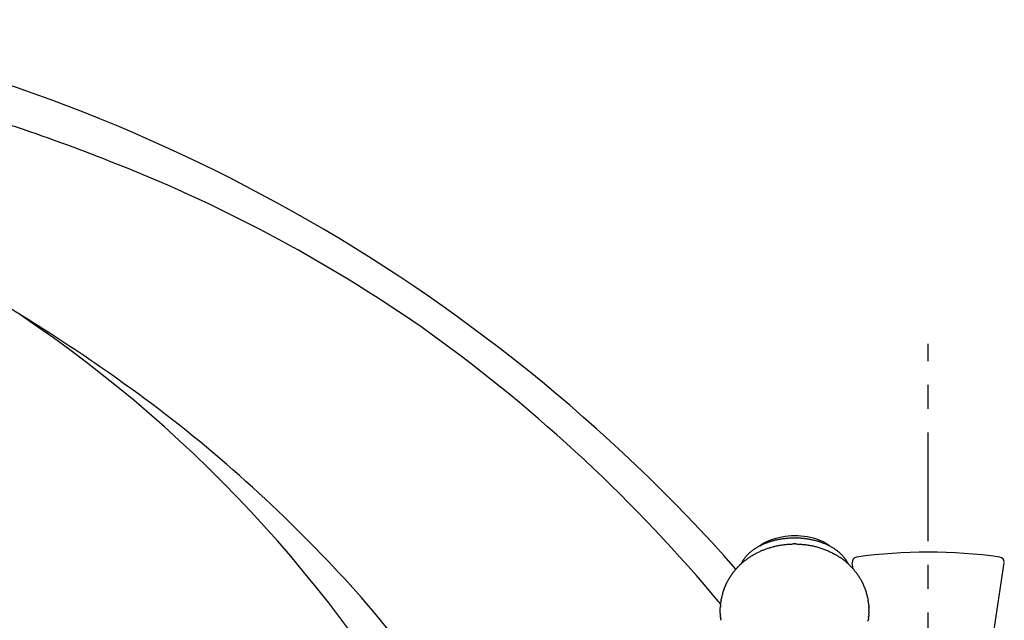
# Model space of a CAD drawing. Extents: x -5 to 205, y -21 to 276.
# Drawn here: x 119 to 151, y 166 to 185 of the extents above; entities that cross this region are included whole.
import ezdxf

# ---------------------------------------------------------------- set-up
doc = ezdxf.new("R2010")
doc.units = 0
doc.linetypes.add('AIGENLINE001', pattern=[5.856145, 3.5278, -0.776115, 0.776115, -0.776115])
doc.layers.get('0').update_dxf_attribs({"linetype": 'CONTINUOUS'})

msp = doc.modelspace()

# ---------------------------------------------------------------- linework, layer by layer
at = {"color": 7, "linetype": 'AIGENLINE001'}
msp.add_line((148.898, 74.779), (148.898, 174.899), dxfattribs=at)
at = {"color": 7}
for p, q in [((143.303, 168.261), (143.322, 168.273)), ((143.322, 168.273), (143.342, 168.284)), ((143.342, 168.284), (143.362, 168.296)), ((143.362, 168.296), (143.382, 168.307)), ((143.382, 168.307), (143.402, 168.318)), ((143.402, 168.318), (143.423, 168.328)), ((143.423, 168.328), (143.444, 168.339)), ((143.444, 168.339), (143.465, 168.349)), ((143.465, 168.349), (143.486, 168.36)), ((143.486, 168.36), (143.508, 168.37)), ((143.508, 168.37), (143.53, 168.38)), ((143.53, 168.38), (143.552, 168.389)), ((143.552, 168.389), (143.574, 168.399)), ((143.574, 168.399), (143.597, 168.408)), ((143.597, 168.408), (143.619, 168.417)), ((143.619, 168.417), (143.642, 168.426)), ((143.642, 168.426), (143.666, 168.435)), ((143.666, 168.435), (143.689, 168.443)), ((143.689, 168.443), (143.712, 168.451)), ((143.712, 168.451), (143.736, 168.459)), ((143.736, 168.459), (143.76, 168.467)), ((143.752, 168.267), (143.776, 168.274)), ((143.76, 168.467), (143.783, 168.474)), ((143.776, 168.274), (143.802, 168.282)), ((143.783, 168.474), (143.807, 168.481)), ((143.802, 168.282), (143.832, 168.29)), ((143.807, 168.481), (143.832, 168.488)), ((143.832, 168.488), (143.856, 168.495)), ((143.832, 168.29), (143.861, 168.298)), ((143.856, 168.495), (143.881, 168.501)), ((143.861, 168.298), (143.891, 168.305)), ((143.881, 168.501), (143.906, 168.508)), ((143.891, 168.305), (143.92, 168.312)), ((143.906, 168.508), (143.931, 168.513)), ((143.92, 168.312), (143.951, 168.319)), ((143.931, 168.513), (143.956, 168.519)), ((143.951, 168.319), (143.98, 168.325)), ((143.956, 168.519), (143.981, 168.525)), ((143.98, 168.325), (144.01, 168.331)), ((143.981, 168.525), (144.006, 168.53)), ((144.006, 168.53), (144.031, 168.535)), ((144.01, 168.331), (144.04, 168.337)), ((144.031, 168.535), (144.057, 168.54)), ((144.04, 168.337), (144.069, 168.342)), ((144.057, 168.54), (144.082, 168.544)), ((144.069, 168.342), (144.099, 168.347)), ((144.082, 168.544), (144.108, 168.549)), ((144.099, 168.347), (144.129, 168.352)), ((144.108, 168.549), (144.134, 168.553)), ((144.129, 168.352), (144.158, 168.356)), ((144.134, 168.553), (144.16, 168.557)), ((144.158, 168.356), (144.188, 168.36)), ((144.16, 168.557), (144.186, 168.56)), ((144.186, 168.56), (144.211, 168.564)), ((144.188, 168.36), (144.217, 168.364)), ((144.211, 168.564), (144.237, 168.566)), ((144.217, 168.364), (144.247, 168.367)), ((144.237, 168.566), (144.264, 168.57)), ((144.247, 168.367), (144.277, 168.37)), ((144.264, 168.57), (144.29, 168.572)), ((144.277, 168.37), (144.306, 168.373)), ((144.29, 168.572), (144.316, 168.574)), ((144.306, 168.373), (144.336, 168.375)), ((144.316, 168.574), (144.342, 168.576)), ((144.336, 168.375), (144.366, 168.377)), ((144.342, 168.576), (144.368, 168.579)), ((144.366, 168.377), (144.395, 168.379)), ((144.368, 168.579), (144.395, 168.58)), ((144.395, 168.58), (144.421, 168.581)), ((144.395, 168.379), (144.425, 168.38)), ((144.421, 168.581), (144.448, 168.582)), ((144.425, 168.38), (144.454, 168.382)), ((144.448, 168.582), (144.474, 168.583)), ((144.454, 168.382), (144.484, 168.383)), ((144.474, 168.583), (144.501, 168.584)), ((144.484, 168.383), (144.514, 168.383)), ((144.501, 168.584), (144.527, 168.584)), ((144.527, 168.584), (144.554, 168.584)), ((144.554, 168.584), (144.58, 168.584)), ((144.58, 168.584), (144.607, 168.583)), ((144.583, 168.383), (144.615, 168.383)), ((144.607, 168.583), (144.633, 168.583)), ((144.615, 168.383), (144.646, 168.381)), ((144.633, 168.583), (144.659, 168.582)), ((144.646, 168.381), (144.678, 168.38)), ((144.659, 168.582), (144.686, 168.581)), ((144.678, 168.38), (144.709, 168.379)), ((144.686, 168.581), (144.712, 168.579)), ((144.709, 168.379), (144.74, 168.377)), ((144.712, 168.579), (144.738, 168.578)), ((144.738, 168.578), (144.765, 168.576)), ((144.74, 168.377), (144.772, 168.375)), ((144.765, 168.576), (144.791, 168.574)), ((144.772, 168.375), (144.803, 168.371)), ((144.791, 168.574), (144.817, 168.571)), ((144.803, 168.371), (144.835, 168.369)), ((144.817, 168.571), (144.843, 168.569)), ((144.835, 168.369), (144.866, 168.365)), ((144.843, 168.569), (144.869, 168.565)), ((144.866, 168.365), (144.897, 168.362)), ((144.869, 168.565), (144.895, 168.562)), ((144.895, 168.562), (144.921, 168.559)), ((144.897, 168.362), (144.929, 168.357)), ((144.921, 168.559), (144.947, 168.555)), ((144.929, 168.357), (144.96, 168.353)), ((144.947, 168.555), (144.973, 168.551)), ((144.96, 168.353), (144.992, 168.348)), ((144.973, 168.551), (144.998, 168.547)), ((144.992, 168.348), (145.023, 168.343)), ((144.998, 168.547), (145.024, 168.543)), ((145.023, 168.343), (145.055, 168.337)), ((145.024, 168.543), (145.05, 168.538)), ((145.05, 168.538), (145.075, 168.533)), ((145.055, 168.337), (145.086, 168.332)), ((145.075, 168.533), (145.1, 168.528)), ((145.086, 168.332), (145.117, 168.325)), ((145.1, 168.528), (145.126, 168.523)), ((145.117, 168.325), (145.149, 168.318)), ((145.126, 168.523), (145.15, 168.517)), ((145.149, 168.318), (145.181, 168.311)), ((145.15, 168.517), (145.175, 168.511)), ((145.175, 168.511), (145.2, 168.505)), ((145.181, 168.311), (145.212, 168.304)), ((145.2, 168.505), (145.225, 168.499)), ((145.212, 168.304), (145.243, 168.296)), ((145.225, 168.499), (145.25, 168.492)), ((145.243, 168.296), (145.275, 168.287)), ((145.25, 168.492), (145.274, 168.486)), ((145.274, 168.486), (145.298, 168.479)), ((145.275, 168.287), (145.306, 168.278)), ((145.298, 168.479), (145.322, 168.471)), ((145.306, 168.278), (145.338, 168.27)), ((145.322, 168.471), (145.346, 168.464)), ((145.346, 168.464), (145.369, 168.456)), ((145.369, 168.456), (145.393, 168.448)), ((145.393, 168.448), (145.416, 168.44)), ((145.416, 168.44), (145.44, 168.431)), ((145.44, 168.431), (145.462, 168.423)), ((145.462, 168.423), (145.486, 168.414)), ((145.486, 168.414), (145.508, 168.405)), ((145.508, 168.405), (145.531, 168.396)), ((145.531, 168.396), (145.553, 168.386)), ((145.553, 168.386), (145.575, 168.377)), ((145.575, 168.377), (145.597, 168.366)), ((145.597, 168.366), (145.619, 168.356)), ((145.619, 168.356), (145.64, 168.346)), ((145.64, 168.346), (145.661, 168.335)), ((145.661, 168.335), (145.682, 168.325)), ((145.682, 168.325), (145.703, 168.314)), ((145.703, 168.314), (145.723, 168.303)), ((145.723, 168.303), (145.744, 168.291)), ((145.744, 168.291), (145.763, 168.28)), ((145.763, 168.28), (145.783, 168.268)), ((142.94, 167.946), (142.952, 167.961)), ((142.952, 167.961), (142.965, 167.976)), ((142.965, 167.976), (142.977, 167.991)), ((142.977, 167.991), (142.99, 168.006)), ((142.99, 168.006), (143.004, 168.02)), ((143.004, 168.02), (143.018, 168.035)), ((143.018, 168.035), (143.032, 168.049)), ((143.032, 168.049), (143.046, 168.063)), ((143.046, 168.063), (143.061, 168.077)), ((143.061, 168.077), (143.076, 168.091)), ((143.067, 167.944), (143.087, 167.957)), ((143.076, 168.091), (143.092, 168.104)), ((143.087, 167.957), (143.107, 167.97)), ((143.092, 168.104), (143.107, 168.119)), ((143.107, 168.119), (143.124, 168.132)), ((143.107, 167.97), (143.126, 167.982)), ((143.124, 168.132), (143.14, 168.146)), ((143.126, 167.982), (143.146, 167.995)), ((143.14, 168.146), (143.157, 168.16)), ((143.146, 167.995), (143.171, 168.01)), ((143.157, 168.16), (143.174, 168.173)), ((143.171, 168.01), (143.196, 168.025)), ((143.174, 168.173), (143.192, 168.186)), ((143.192, 168.186), (143.209, 168.199)), ((143.196, 168.025), (143.221, 168.04)), ((143.209, 168.199), (143.228, 168.212)), ((143.221, 168.04), (143.247, 168.054)), ((143.228, 168.212), (143.246, 168.224)), ((143.246, 168.224), (143.265, 168.236)), ((143.247, 168.054), (143.271, 168.068)), ((143.265, 168.236), (143.284, 168.249)), ((143.271, 168.068), (143.297, 168.081)), ((143.284, 168.249), (143.303, 168.261)), ((143.297, 168.081), (143.322, 168.095)), ((143.322, 168.095), (143.347, 168.107)), ((143.347, 168.107), (143.373, 168.12)), ((143.373, 168.12), (143.397, 168.132)), ((143.397, 168.132), (143.423, 168.143)), ((143.423, 168.143), (143.448, 168.155)), ((143.448, 168.155), (143.473, 168.166)), ((143.473, 168.166), (143.499, 168.177)), ((143.499, 168.177), (143.524, 168.187)), ((143.524, 168.187), (143.549, 168.197)), ((143.549, 168.197), (143.575, 168.207)), ((143.575, 168.207), (143.6, 168.216)), ((143.6, 168.216), (143.625, 168.225)), ((143.625, 168.225), (143.65, 168.234)), ((143.65, 168.234), (143.676, 168.243)), ((143.676, 168.243), (143.701, 168.251)), ((143.701, 168.251), (143.726, 168.259)), ((143.726, 168.259), (143.752, 168.267)), ((145.338, 168.27), (145.369, 168.26)), ((145.369, 168.26), (145.401, 168.25)), ((145.401, 168.25), (145.431, 168.24)), ((145.431, 168.24), (145.46, 168.23)), ((145.46, 168.23), (145.49, 168.219)), ((145.49, 168.219), (145.52, 168.208)), ((145.52, 168.208), (145.549, 168.196)), ((145.549, 168.196), (145.579, 168.185)), ((145.579, 168.185), (145.609, 168.172)), ((145.609, 168.172), (145.638, 168.16)), ((145.638, 168.16), (145.668, 168.146)), ((145.668, 168.146), (145.697, 168.133)), ((145.697, 168.133), (145.728, 168.118)), ((145.728, 168.118), (145.757, 168.104)), ((145.757, 168.104), (145.787, 168.088)), ((145.783, 168.268), (145.802, 168.256)), ((145.787, 168.088), (145.817, 168.073)), ((145.802, 168.256), (145.821, 168.244)), ((145.817, 168.073), (145.846, 168.057)), ((145.821, 168.244), (145.841, 168.231)), ((145.841, 168.231), (145.859, 168.219)), ((145.846, 168.057), (145.875, 168.04)), ((145.859, 168.219), (145.877, 168.206)), ((145.877, 168.206), (145.896, 168.193)), ((145.896, 168.193), (145.913, 168.18)), ((145.913, 168.18), (145.931, 168.167)), ((145.931, 168.167), (145.948, 168.153)), ((145.948, 168.153), (145.965, 168.139)), ((145.965, 168.139), (145.982, 168.126)), ((145.982, 168.126), (145.998, 168.112)), ((145.998, 168.112), (146.014, 168.097)), ((146.014, 168.097), (146.03, 168.083)), ((146.03, 168.083), (146.045, 168.068)), ((146.045, 168.068), (146.061, 168.054)), ((146.061, 168.054), (146.075, 168.039)), ((146.075, 168.039), (146.09, 168.025)), ((146.09, 168.025), (146.103, 168.009)), ((146.103, 168.009), (146.117, 167.994)), ((146.117, 167.994), (146.13, 167.979)), ((146.13, 167.979), (146.143, 167.964)), ((146.143, 167.964), (146.156, 167.948)), ((142.722, 167.656), (142.741, 167.674)), ((142.813, 167.743), (142.816, 167.75)), ((142.816, 167.75), (142.819, 167.756)), ((142.835, 167.763), (142.854, 167.779)), ((142.854, 167.779), (142.873, 167.796)), ((142.873, 167.853), (142.884, 167.869)), ((142.873, 167.796), (142.892, 167.812)), ((142.892, 167.812), (142.912, 167.828)), ((142.895, 167.885), (142.906, 167.9)), ((142.906, 167.9), (142.917, 167.916)), ((142.912, 167.828), (142.931, 167.843)), ((142.917, 167.916), (142.928, 167.931)), ((142.928, 167.931), (142.94, 167.946)), ((142.931, 167.843), (142.95, 167.859)), ((142.95, 167.859), (142.97, 167.873)), ((142.97, 167.873), (142.989, 167.888)), ((142.989, 167.888), (143.008, 167.902)), ((143.008, 167.902), (143.028, 167.916)), ((143.028, 167.916), (143.047, 167.93)), ((143.047, 167.93), (143.067, 167.944)), ((146.156, 167.948), (146.168, 167.933)), ((146.271, 167.769), (146.278, 167.756)), ((146.278, 167.756), (146.284, 167.743)), ((146.422, 167.767), (146.422, 167.765)), ((146.451, 167.573), (146.422, 167.765)), ((150.426, 161.451), (151.373, 167.765)), ((142.51, 167.402), (142.525, 167.423)), ((142.649, 167.577), (142.667, 167.597)), ((146.837, 166.938), (146.847, 166.91)), ((146.963, 166.393), (146.965, 166.365)), ((142.128, 166.231), (142.128, 166.259)), ((142.128, 166.203), (142.128, 166.231)), ((142.128, 166.176), (142.128, 166.203)), ((146.969, 166.283), (146.969, 166.256)), ((146.969, 166.256), (146.97, 166.228)), ((146.969, 166.201), (146.969, 166.173))]:
    msp.add_line(p, q, dxfattribs=at)
for centre, radius, start, end in [((101.035292, 130.719115), 55.576699, 41.530359, 79.940096), ((99.956765, 124.534978), 60.553975, 68.188016, 74.65629), ((104.698721, 135.588374), 48.53088, 54.732691, 68.536827), ((90.050343, 128.227138), 55.907427, 54.843795, 61.215503), ((95.207815, 139.916855), 43.274078, 0.63387, 56.133017), ((102.768205, 133.640134), 51.238206, 39.791307, 54.228024), ((96.204888, 136.435114), 45.653896, 43.837419, 55.227393), ((144.561931, 166.401635), 2.249103, 74.406064, 116.922597), ((144.215591, 167.226345), 1.358496, 119.648796, 125.979731), ((144.548508, 166.060753), 2.322714, 89.141632, 90.858348), ((144.772148, 167.066014), 1.552853, 54.212393, 75.287308), ((103.850674, 143.359384), 35.344362, 30.043411, 44.32545), ((145.128433, 166.747017), 1.493214, 58.670192, 59.991941), ((145.203723, 166.806444), 1.403702, 58.628047, 60.034086), ((144.94142, 166.390502), 1.895403, 57.346218, 58.403772), ((146.510906, 168.824263), 1.000561, 236.873295, 238.876735), ((180.482057, 218.76148), 61.395845, 235.824001, 235.856638), ((146.594874, 167.784232), 0.173473, 100.169429, 185.856514), ((148.897624, 151.439426), 16.679572, 81.958258, 98.041722), ((151.202809, 167.785152), 0.172265, 1.598643, 80.34841), ((140.651662, 169.523756), 2.788031, 316.850576, 317.391626), ((141.507781, 168.808079), 1.674261, 315.583038, 316.500225), ((143.449721, 166.970567), 0.998796, 133.716839, 135.212213), ((143.915384, 166.510693), 1.6531, 133.471482, 134.36664), ((143.055716, 167.430709), 0.394088, 130.964674, 134.793103), ((144.185975, 166.247239), 2.030216, 132.439623, 133.155151), ((143.231732, 167.299266), 0.609923, 130.545388, 132.975182), ((144.227113, 167.062676), 1.569272, 153.097414, 153.77245), ((163.787132, 157.080236), 23.529311, 152.92725, 152.971522), ((143.277925, 167.554996), 0.500073, 149.988854, 152.109122), ((142.636323, 167.931072), 0.243656, 328.872815, 333.225201), ((142.379257, 168.121053), 0.561328, 327.724423, 329.618199), ((142.728628, 167.928475), 0.16288, 325.899013, 332.532701), ((145.605003, 166.10569), 3.242169, 146.721465, 147.055819), ((142.046791, 162.020859), 7.137204, 55.860093, 56.146976), ((142.899879, 163.556634), 5.389577, 53.823094, 54.203303), ((145.505745, 167.064345), 1.020499, 53.632061, 55.671594), ((144.795861, 166.156786), 2.172485, 51.784425, 52.749473), ((143.694769, 164.674046), 4.018955, 52.006118, 52.527779), ((145.161707, 167.176509), 1.258726, 36.020716, 36.917745), ((145.47792, 166.968516), 1.113092, 50.174943, 51.637328), ((146.073019, 167.825582), 0.140375, 32.444196, 40.494265), ((145.920638, 167.474707), 0.441083, 48.511327, 52.230651), ((145.807766, 167.627787), 0.470984, 33.057444, 35.440614), ((146.590247, 168.152858), 0.471435, 214.667646, 217.09666), ((144.046813, 165.182763), 3.401239, 49.945126, 50.443721), ((151.234458, 170.994656), 5.914016, 211.910937, 212.099862), ((144.40433, 166.678728), 2.165577, 32.295882, 32.804117), ((146.533523, 167.998897), 0.340277, 208.644471, 211.868437), ((146.789697, 168.408654), 0.833386, 228.325667, 230.324483), ((147.434601, 168.48808), 1.365134, 209.33688, 210.152916), ((146.821647, 168.099041), 0.640338, 207.601529, 209.284362), ((149.258388, 170.95352), 4.376877, 226.717724, 227.100611), ((148.098691, 168.674402), 2.039317, 205.831381, 206.359501), ((146.004205, 167.421872), 0.425876, 45.813518, 49.817585), ((145.045741, 166.366177), 1.851569, 46.379984, 47.315226), ((145.43643, 166.769002), 1.290436, 45.279294, 46.599078), ((147.666582, 168.965701), 1.84008, 224.067554, 225.015763), ((145.372468, 166.665276), 1.408756, 43.922371, 45.160906), ((145.962033, 167.215611), 0.602478, 42.175123, 45.118483), ((139.751523, 169.073115), 3.221607, 326.490599, 326.959633), ((144.769169, 165.883795), 2.724241, 147.721176, 148.268025), ((141.218602, 168.199195), 1.515381, 325.397796, 326.373266), ((140.575051, 168.666311), 2.310151, 325.565595, 326.205466), ((143.326893, 166.787113), 1.022446, 143.027913, 144.46438), ((141.96868, 167.853034), 0.702935, 322.252363, 324.31924), ((141.500263, 168.247283), 1.314216, 322.268566, 323.36203), ((141.659223, 168.20199), 1.161109, 320.473254, 321.718477), ((141.97163, 167.960736), 0.766425, 321.407083, 323.261683), ((132.0212, 176.354259), 13.782911, 320.040777, 320.143462), ((143.046374, 167.165407), 0.56954, 138.849502, 141.334697), ((141.657261, 168.374236), 1.271902, 319.023473, 320.124378), ((143.636997, 166.703722), 1.318489, 138.519144, 139.569797), ((144.405999, 165.996734), 2.36318, 136.714428, 137.376358), ((146.965105, 168.121558), 0.74915, 222.017035, 224.403174), ((144.978989, 166.296339), 1.948794, 40.964382, 41.88294), ((143.629491, 165.063941), 3.77605, 41.186632, 41.66069), ((149.60282, 170.175974), 4.086548, 219.975676, 220.424683), ((147.691751, 168.472159), 1.527987, 218.256194, 219.450586), ((145.756864, 166.88891), 0.972121, 37.134166, 39.043371), ((148.79853, 169.231763), 2.867285, 217.765155, 218.412423), ((148.74495, 169.046043), 2.712234, 216.040842, 216.727894), ((147.34369, 167.985221), 0.954836, 215.992307, 217.985262), ((151.278593, 170.541546), 5.644207, 213.850591, 214.188141), ((142.947216, 164.877747), 4.430041, 33.804313, 34.234379), ((151.24161, 170.323503), 5.492645, 212.870215, 213.226067), ((142.862135, 164.831098), 4.526443, 32.832215, 33.264027), ((143.271531, 166.592281), 1.067268, 156.939781, 158.299914), ((140.621169, 167.721116), 1.813476, 336.924243, 337.714643), ((145.978505, 165.399811), 4.025668, 155.699024, 156.058975), ((141.498993, 167.449303), 0.900702, 334.143647, 335.908537), ((141.900229, 167.29562), 0.472268, 333.058048, 336.386513), ((147.120759, 164.694201), 5.361158, 152.966501, 153.259597), ((138.873405, 168.906707), 3.899731, 332.911601, 333.314536), ((143.280575, 166.662639), 1.046123, 150.414138, 151.900508), ((156.808734, 159.66145), 16.277842, 152.399984, 152.494359), ((141.680721, 167.637986), 0.826342, 328.230143, 330.0942), ((141.787389, 167.582046), 0.706002, 329.713487, 331.891547), ((141.8281, 167.623024), 0.691616, 327.303306, 329.481697), ((143.267497, 166.776089), 0.978463, 148.003109, 149.560052), ((150.141928, 169.286587), 4.01132, 209.928777, 210.418297), ((147.777476, 167.905208), 1.272938, 210.684239, 212.229441), ((147.219258, 167.49821), 0.585531, 207.666165, 210.443077), ((147.679323, 167.72134), 1.095981, 208.312886, 209.796355), ((147.590878, 167.603598), 0.962483, 206.328082, 208.034174), ((147.161553, 167.354), 0.466589, 205.758074, 209.240237), ((148.849729, 168.102571), 2.31168, 204.987153, 205.705233), ((147.269588, 167.338401), 0.55647, 205.37847, 208.36119), ((147.325915, 167.296076), 0.589416, 202.127367, 204.977195), ((146.149888, 166.747977), 0.708063, 22.650916, 24.9976), ((145.441986, 166.425819), 1.485637, 22.448009, 23.60297), ((146.078325, 166.678841), 0.800952, 21.000715, 23.101406), ((188.200488, 155.632176), 47.326981, 166.488164, 166.520333), ((173.004982, 159.306424), 31.693595, 166.48023, 166.528267), ((143.045774, 166.498059), 0.883386, 164.019522, 165.732427), ((142.629617, 166.637891), 0.445257, 163.176594, 166.575355), ((143.265684, 166.489244), 1.097919, 163.998054, 165.35889), ((141.793894, 166.931118), 0.439066, 341.514697, 344.942859), ((121.24695, 173.821149), 22.109669, 341.531175, 341.598932), ((163.432223, 159.786952), 22.348806, 161.531517, 161.598549), ((139.772475, 167.712502), 2.603195, 341.039153, 341.607448), ((141.276372, 167.263766), 1.035679, 338.911954, 340.33518), ((142.885642, 166.69348), 0.67166, 158.526223, 160.720871), ((141.739048, 167.146801), 0.561298, 338.310452, 340.936682), ((139.963569, 167.994817), 2.526119, 335.903676, 336.484442), ((147.947285, 167.392702), 1.199702, 200.840603, 202.273591), ((141.121267, 164.79912), 6.102879, 19.954023, 20.236435), ((147.7766, 167.1798), 0.965939, 197.967803, 199.73855), ((147.782804, 167.117564), 0.952694, 196.087085, 197.928845), ((148.059288, 167.202519), 1.241911, 197.731287, 199.138647), ((137.272524, 164.065144), 9.993665, 15.679955, 15.854407), ((137.030668, 163.997463), 10.244813, 15.506794, 15.678825), ((147.566001, 166.890376), 0.681069, 193.062864, 195.635837), ((145.795896, 166.434887), 1.146941, 12.178315, 13.714701), ((146.3363, 166.528916), 0.59927, 11.317844, 14.290685), ((174.969867, 163.892923), 32.929994, 175.686783, 175.734872), ((116.654024, 168.270907), 25.549958, 355.732231, 355.79498), ((143.13009, 166.310441), 0.998684, 173.43285, 175.002326), ((141.117138, 166.540658), 1.027391, 353.517039, 355.061776), ((141.148029, 166.593143), 1.00264, 351.920137, 353.468346), ((142.994005, 166.383793), 0.855172, 171.786618, 173.601825), ((163.893809, 163.13053), 22.006611, 171.107073, 171.176972), ((148.883013, 165.497046), 6.810447, 171.029089, 171.254956), ((141.649645, 166.664761), 0.517155, 348.201403, 351.188906), ((142.892612, 166.445129), 0.745262, 167.082735, 169.139911), ((142.583421, 166.537565), 0.423753, 166.302121, 169.920525), ((142.903636, 166.497495), 0.745262, 167.082735, 169.139911), ((147.48437, 166.757958), 0.571425, 191.245414, 194.363155), ((147.525985, 166.707378), 0.602121, 188.709146, 191.673895), ((148.278673, 166.811041), 1.361163, 189.535839, 190.847202), ((126.564945, 163.406224), 20.618718, 8.708386, 8.783937), ((126.569079, 163.379352), 20.618718, 8.708386, 8.783937), ((145.957412, 166.360215), 1.00264, 6.531654, 8.079863), ((146.513101, 166.404689), 0.445905, 5.451467, 8.977056), ((147.951876, 166.534051), 0.998684, 184.997674, 186.56715), ((146.086621, 166.317669), 0.879082, 4.890879, 6.673904), ((137.013408, 165.605207), 9.980154, 4.209817, 4.368488), ((141.247335, 166.294744), 0.881016, 357.671392, 359.464416), ((141.23186, 166.117354), 0.897654, 1.935424, 3.718825), ((141.102495, 166.351153), 1.027852, 356.394135, 357.951617), ((141.196107, 166.110559), 0.933632, 0.586112, 2.27808), ((142.996603, 166.284883), 0.867415, 176.226152, 178.048998), ((167.61087, 167.993575), 25.549958, 184.205039, 184.267789), ((109.295027, 163.615591), 32.929994, 4.265109, 4.313197), ((122.725121, 164.595132), 19.464256, 4.248474, 4.329832), ((141.221171, 165.931692), 0.920772, 4.848783, 6.572402), ((146.5346, 166.065838), 0.427538, 352.384289, 356.050927), ((147.440403, 166.001606), 0.480541, 172.586537, 175.84864), ((146.163707, 166.117768), 0.802003, 356.127949, 358.074898), ((114.128527, 168.567439), 32.929994, 355.686803, 355.734891), ((147.470398, 166.349705), 0.503902, 181.349114, 184.448079), ((147.829077, 166.110632), 0.861788, 177.651367, 179.484401), ((146.087725, 166.274828), 0.881016, 0.535584, 2.328608), ((147.916918, 166.111545), 0.949528, 176.279186, 177.923621), ((146.036497, 166.237837), 0.933632, 357.72192, 359.413888), ((141.319046, 165.891948), 0.827992, 6.265036, 8.163487), ((143.162093, 166.095809), 1.026296, 186.349692, 187.900379), ((141.325937, 165.83717), 0.827992, 6.265036, 8.163487), ((135.173649, 164.854061), 7.057451, 8.525385, 8.748876), ((145.758339, 166.102854), 1.20262, 349.052866, 350.337443), ((167.324918, 162.779212), 20.618718, 171.216043, 171.291594), ((157.039859, 164.408858), 10.205508, 171.285574, 171.440125), ((147.366743, 165.915594), 0.416454, 170.830243, 174.5582), ((145.96348, 166.096177), 0.998684, 353.43287, 355.002346)]:
    msp.add_arc(centre, radius, start, end, dxfattribs=at)

doc.saveas('drawing.dxf')
